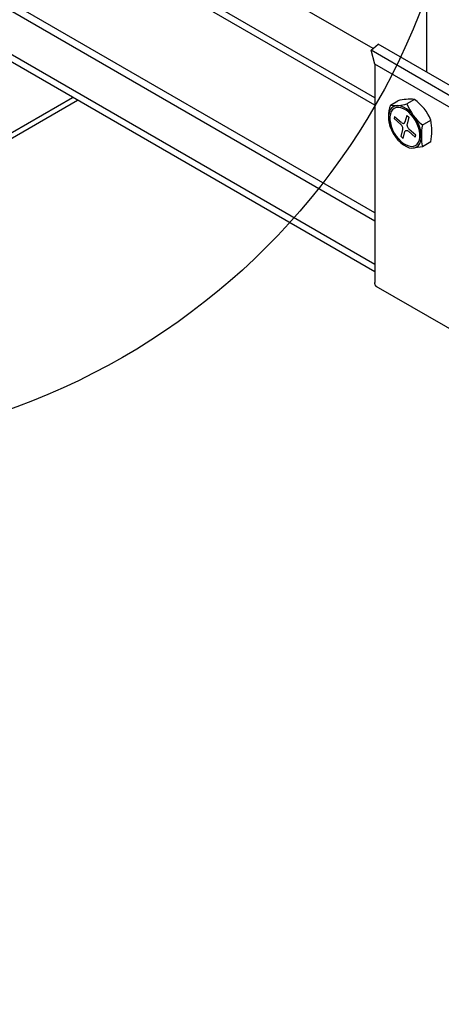
# Model space of a CAD drawing. Extents: x -10986 to 1073, y -7633 to 771.
# Drawn here: x -8469 to -8415, y -1132 to -1006 of the extents above; entities that cross this region are included whole.
import ezdxf

# ---------------------------------------------------------------- set-up
doc = ezdxf.new("R2010")
doc.units = 0
doc.header["$MEASUREMENT"] = 0
for name, color, linetype in [('_8-5_', 7, 'CONTINUOUS'), ('_8-7_', 7, 'CONTINUOUS'), ('_8-D_', 7, 'CONTINUOUS')]:
    doc.layers.add(name, color=color, linetype=linetype)

msp = doc.modelspace()

# ---------------------------------------------------------------- linework, layer by layer
at = {"layer": '_8-5_', "linetype": 'Continuous'}
for p, q in [((-8423.43, -1009.77), (-8466.17, -985.09)), ((-8423.19, -1017.01), (-8472.85, -988.34)), ((-8423.19, -1016.07), (-8471.97, -987.91)), ((-8416.54, -1012.73), (-8416.54, -992.44)), ((-8423.19, -1030.77), (-8476.35, -1000.08)), ((-8423.19, -1031.83), (-8476.62, -1000.98)), ((-8423.19, -1037.39), (-8476.6, -1006.56)), ((-8423.19, -1038.33), (-8476.59, -1007.5)), ((-8423.66, -1009.98), (-8422.78, -1009.19)), ((-8423.19, -1011.74), (-8423.66, -1009.98)), ((-8412.48, -1016.43), (-8423.66, -1009.98)), ((-8411.6, -1015.65), (-8422.78, -1009.19)), ((-8412.01, -1018.2), (-8423.19, -1011.74)), ((-8423.19, -1011.74), (-8423.19, -1039.68)), ((-8421.2, -1017.01), (-8420.24, -1016.45)), ((-8418.13, -1016.26), (-8419.1, -1016.82)), ((-8421.26, -1017.64), (-8421.38, -1017.97)), ((-8421.07, -1017.38), (-8421.26, -1017.64)), ((-8420.93, -1017.58), (-8421.1, -1017.82)), ((-8420.84, -1017.19), (-8421.07, -1017.38)), ((-8420.71, -1017.41), (-8420.93, -1017.58)), ((-8420.55, -1017.08), (-8420.84, -1017.19)), ((-8420.45, -1017.31), (-8420.71, -1017.41)), ((-8420.24, -1017.05), (-8420.55, -1017.08)), ((-8420.16, -1017.28), (-8420.45, -1017.31)), ((-8419.89, -1017.11), (-8420.24, -1017.05)), ((-8419.85, -1017.33), (-8420.16, -1017.28)), ((-8419.53, -1017.24), (-8419.89, -1017.11)), ((-8419.51, -1017.45), (-8419.85, -1017.33)), ((-8419.16, -1017.45), (-8419.53, -1017.24)), ((-8419.18, -1017.65), (-8419.51, -1017.45)), ((-8418.85, -1017.91), (-8419.18, -1017.65)), ((-8418.8, -1017.74), (-8419.16, -1017.45)), ((-8418.45, -1018.08), (-8418.8, -1017.74)), ((-8421.38, -1017.97), (-8421.45, -1018.35)), ((-8421.45, -1018.35), (-8421.45, -1018.77)), ((-8421.45, -1018.77), (-8421.38, -1019.23)), ((-8421.21, -1018.12), (-8421.27, -1018.47)), ((-8421.27, -1018.47), (-8421.27, -1018.86)), ((-8421.27, -1018.86), (-8421.21, -1019.27)), ((-8421.1, -1017.82), (-8421.21, -1018.12)), ((-8420.67, -1018.43), (-8420.74, -1018.71)), ((-8420.74, -1018.71), (-8419.86, -1019.49)), ((-8420.67, -1018.43), (-8419.78, -1019.22)), ((-8419.12, -1018.3), (-8419.35, -1019.18)), ((-8419.12, -1018.3), (-8418.85, -1018.54)), ((-8418.85, -1018.54), (-8419.08, -1019.42)), ((-8418.53, -1018.22), (-8418.85, -1017.91)), ((-8418.24, -1018.59), (-8418.53, -1018.22)), ((-8418.14, -1018.48), (-8418.45, -1018.08)), ((-8417.98, -1018.98), (-8418.24, -1018.59)), ((-8417.86, -1018.91), (-8418.14, -1018.48)), ((-8417.76, -1019.41), (-8417.98, -1018.98)), ((-8417.62, -1019.37), (-8417.86, -1018.91)), ((-8417.13, -1019.54), (-8416.01, -1018.9)), ((-8421.38, -1019.23), (-8421.26, -1019.7)), ((-8421.26, -1019.7), (-8421.07, -1020.17)), ((-8421.21, -1019.27), (-8421.1, -1019.7)), ((-8421.1, -1019.7), (-8420.93, -1020.14)), ((-8421.07, -1020.17), (-8420.84, -1020.63)), ((-8420.93, -1020.14), (-8420.71, -1020.56)), ((-8419.85, -1019.49), (-8419.91, -1019.45)), ((-8419.8, -1019.55), (-8419.85, -1019.49)), ((-8419.84, -1021.01), (-8419.61, -1020.13)), ((-8419.74, -1019.61), (-8419.8, -1019.55)), ((-8419.7, -1019.69), (-8419.74, -1019.61)), ((-8419.73, -1019.26), (-8419.67, -1019.29)), ((-8419.66, -1019.76), (-8419.7, -1019.69)), ((-8419.67, -1019.29), (-8419.61, -1019.32)), ((-8419.63, -1019.84), (-8419.66, -1019.76)), ((-8419.61, -1019.92), (-8419.63, -1019.84)), ((-8419.61, -1019.32), (-8419.55, -1019.33)), ((-8419.6, -1020), (-8419.61, -1019.92)), ((-8419.6, -1020.07), (-8419.6, -1020)), ((-8419.55, -1019.33), (-8419.5, -1019.33)), ((-8419.5, -1019.33), (-8419.45, -1019.31)), ((-8419.45, -1019.31), (-8419.41, -1019.28)), ((-8419.41, -1019.28), (-8419.38, -1019.24)), ((-8419.38, -1019.24), (-8419.36, -1019.19)), ((-8419.36, -1019.19), (-8419.34, -1019.13)), ((-8419.34, -1019.13), (-8419.34, -1019.12)), ((-8419.32, -1020.31), (-8419.29, -1020.27)), ((-8419.29, -1020.27), (-8419.25, -1020.24)), ((-8419.25, -1020.24), (-8419.2, -1020.22)), ((-8419.2, -1020.22), (-8419.15, -1020.22)), ((-8419.15, -1020.22), (-8419.09, -1020.22)), ((-8419.09, -1019.48), (-8419.09, -1019.55)), ((-8419.09, -1019.55), (-8419.08, -1019.62)), ((-8419.09, -1020.22), (-8419.03, -1020.25)), ((-8419.08, -1019.62), (-8419.06, -1019.7)), ((-8419.06, -1019.7), (-8419.03, -1019.78)), ((-8419.03, -1019.78), (-8418.99, -1019.86)), ((-8419.03, -1020.25), (-8418.97, -1020.28)), ((-8418.99, -1019.86), (-8418.95, -1019.93)), ((-8418.95, -1019.93), (-8418.89, -1020)), ((-8418.89, -1020), (-8418.84, -1020.06)), ((-8418.84, -1020.06), (-8418.78, -1020.1)), ((-8417.95, -1020.84), (-8418.83, -1020.06)), ((-8417.59, -1019.84), (-8417.76, -1019.41)), ((-8417.44, -1019.85), (-8417.62, -1019.37)), ((-8417.48, -1020.27), (-8417.59, -1019.84)), ((-8417.42, -1020.69), (-8417.48, -1020.27)), ((-8417.31, -1020.32), (-8417.44, -1019.85)), ((-8420.84, -1020.63), (-8420.55, -1021.07)), ((-8420.71, -1020.56), (-8420.45, -1020.96)), ((-8420.55, -1021.07), (-8420.24, -1021.46)), ((-8420.45, -1020.96), (-8420.16, -1021.32)), ((-8420.24, -1021.46), (-8419.89, -1021.81)), ((-8420.16, -1021.32), (-8419.85, -1021.64)), ((-8419.84, -1021.01), (-8419.57, -1021.25)), ((-8419.57, -1021.25), (-8419.34, -1020.37)), ((-8419.34, -1020.37), (-8419.32, -1020.31)), ((-8418.97, -1020.28), (-8418.91, -1020.33)), ((-8418.91, -1020.33), (-8418.91, -1020.33)), ((-8418.02, -1021.11), (-8418.91, -1020.33)), ((-8418.02, -1021.11), (-8417.95, -1020.84)), ((-8417.59, -1021.73), (-8417.48, -1021.43)), ((-8417.48, -1021.43), (-8417.42, -1021.08)), ((-8417.42, -1021.08), (-8417.42, -1020.69)), ((-8417.25, -1020.77), (-8417.31, -1020.32)), ((-8417.31, -1021.58), (-8417.25, -1021.2)), ((-8417.25, -1021.2), (-8417.25, -1020.77)), ((-8419.89, -1021.81), (-8419.53, -1022.09)), ((-8419.85, -1021.64), (-8419.51, -1021.9)), ((-8419.53, -1022.09), (-8419.16, -1022.3)), ((-8419.51, -1021.9), (-8419.18, -1022.09)), ((-8419.18, -1022.09), (-8418.85, -1022.22)), ((-8419.16, -1022.3), (-8418.8, -1022.44)), ((-8418.85, -1022.22), (-8418.53, -1022.27)), ((-8418.8, -1022.44), (-8418.45, -1022.49)), ((-8418.53, -1022.27), (-8418.24, -1022.24)), ((-8418.45, -1022.49), (-8418.14, -1022.46)), ((-8417.11, -1022.32), (-8418.32, -1022.49)), ((-8418.24, -1022.24), (-8417.98, -1022.14)), ((-8418.14, -1022.46), (-8417.86, -1022.35)), ((-8417.98, -1022.14), (-8417.76, -1021.97)), ((-8417.86, -1022.35), (-8417.62, -1022.17)), ((-8417.76, -1021.97), (-8417.59, -1021.73)), ((-8417.62, -1022.17), (-8417.44, -1021.9)), ((-8417.44, -1021.9), (-8417.31, -1021.58)), ((-8416.01, -1021.69), (-8417.11, -1022.32)), ((-8423.19, -1039.73), (-8423.19, -1039.68)), ((-8423.19, -1039.77), (-8423.19, -1039.73)), ((-8423.18, -1039.81), (-8423.19, -1039.77)), ((-8423.18, -1039.86), (-8423.18, -1039.81)), ((-8423.17, -1039.9), (-8423.18, -1039.86)), ((-8423.16, -1039.94), (-8423.17, -1039.9)), ((-8423.15, -1039.97), (-8423.16, -1039.94)), ((-8423.14, -1040.01), (-8423.15, -1039.97)), ((-8423.12, -1040.04), (-8423.14, -1040.01)), ((-8423.1, -1040.08), (-8423.12, -1040.04)), ((-8423.09, -1040.11), (-8423.1, -1040.08)), ((-8423.07, -1040.14), (-8423.09, -1040.11)), ((-8423.05, -1040.16), (-8423.07, -1040.14)), ((-8423.02, -1040.19), (-8423.05, -1040.16)), ((-8423, -1040.21), (-8423.02, -1040.19)), ((-8411.82, -1046.66), (-8423.01, -1040.2)), ((-8422.97, -1040.23), (-8423, -1040.21)), ((-8422.95, -1040.25), (-8422.97, -1040.23)), ((-8422.92, -1040.27), (-8422.95, -1040.25)), ((-8422.89, -1040.28), (-8422.92, -1040.27)), ((-8422.86, -1040.3), (-8422.89, -1040.28)), ((-8422.83, -1040.31), (-8422.86, -1040.3))]:
    msp.add_line(p, q, dxfattribs=at)
for centre, radius, start, end in [((-8418.69, -1021.86), 5.63, 84.2728, 105.935), ((-8421.79, -1021.36), 6.28, 23.0773, 54.2866), ((-8417.41, -1018.43), 4.05, 159.4355, 200.9884), ((-8420.54, -1012.58), 4.48, 261.4453, 288.7625), ((-8412.98, -1014.42), 6.57, 201.4042, 231.0555), ((-8423.97, -1020.29), 8.07, 350.04, 9.9599), ((-8409.29, -1020.93), 7.95, 169.8766, 190.1234)]:
    msp.add_arc(centre, radius, start, end, dxfattribs=at)
at = {"layer": '_8-7_', "linetype": 'Continuous'}
for p, q in [((-8680.33, -1142.13), (-8461.87, -1016)), ((-8679.7, -1142.49), (-8461.24, -1016.36))]:
    msp.add_line(p, q, dxfattribs=at)
at = {"layer": '_8-D_', "color": 1, "linetype": 'Continuous'}
msp.add_circle((-8499.22, -973.06), 87.85, dxfattribs=at)

doc.saveas('drawing.dxf')
